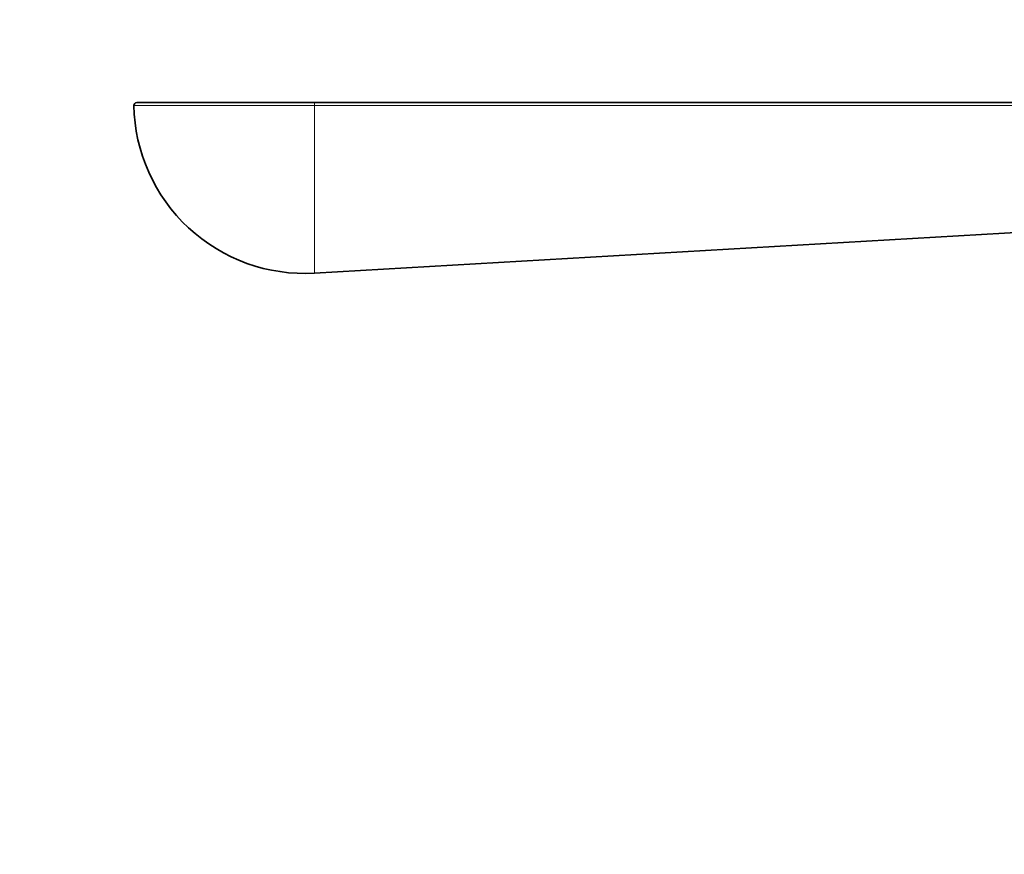
# Model space of a CAD drawing. Units: millimetres. Extents: x 0 to 744, y 0 to 1164.
# Drawn here: x 306 to 375, y 822 to 881 of the extents above; entities that cross this region are included whole.
import ezdxf
from ezdxf import colors
from ezdxf.entities.mleader import LeaderData, LeaderLine
from ezdxf.math import Vec2, Vec3

# ---------------------------------------------------------------- set-up
doc = ezdxf.new("R2010")
doc.units = ezdxf.units.MM
doc.layers.add('DV1_Défaut', color=7, linetype='Continuous')
doc.layers.add('Défaut', color=7, linetype='Continuous')

# ---------------------------------------------------------------- blocks, each defined once
blk = doc.blocks.new('_DOT')
at = {"color": 0}
blk.add_line((0, 0), (-1, 0), dxfattribs=at)
at = {"color": 0, "const_width": 0.333}
blk.add_lwpolyline([(-0.1665, 0, 1), (0.1665, 0, 1)], format="xyb", close=True, dxfattribs=at)
blk = doc.blocks.new('SE')
at = {"layer": 'DV1_Défaut', "color": 7, "linetype": 'Continuous', "lineweight": 18}
for q in [(314.273, 874.739), (326.963, 862.963)]:
    blk.add_line((326.963, 874.739), q, dxfattribs=at)
at = {"layer": 'DV1_Défaut', "color": 7, "linetype": 'Continuous', "lineweight": 35}
for p, q in [((326.952, 874.943), (314.473, 874.943)), ((326.952, 874.943), (420.279, 874.943)), ((326.963, 862.963), (398.039, 867.07))]:
    blk.add_line(p, q, dxfattribs=at)
for centre, radius, start, end in [((314.473, 874.743), 0.2, 90, 180.97116), ((326.271, 874.943), 12, 180.97116, 273.30736)]:
    blk.add_arc(centre, radius, start, end, dxfattribs=at)
at = {"layer": 'DV1_Défaut', "color": 7, "linetype": 'Continuous', "lineweight": 18}
blk.add_ellipse((326.952, 874.743), major_axis=(0, -0.2), ratio=0.057701, start_param=1.553846, end_param=3.141593, dxfattribs=at)
blk.add_open_spline([(420.29, 874.736), (420.157, 874.736), (420.024, 874.736), (419.891, 874.736), (419.359, 874.736), (418.826, 874.736), (418.294, 874.736), (416.164, 874.737), (414.034, 874.737), (411.904, 874.737), (403.385, 874.737), (394.866, 874.737), (386.347, 874.738), (366.553, 874.738), (346.758, 874.739), (326.963, 874.739)], degree=3, knots=[0, 0, 0, 0, 0.004279, 0.004279, 0.004279, 0.021394, 0.021394, 0.021394, 0.089856, 0.089856, 0.089856, 0.363703, 0.363703, 0.363703, 1, 1, 1, 1], dxfattribs=at)

msp = doc.modelspace()

# ---------------------------------------------------------------- block references
at = {"layer": 'Défaut'}
msp.add_blockref('SE', (0, 0), dxfattribs=at)

# ---------------------------------------------------------------- leaders
at = {"layer": 'Défaut', "color": 7, "linetype": 'Continuous', "lineweight": 18}
ml = msp.add_multileader_mtext('Standard', dxfattribs=at)
ml.set_content('{\\pxsm0.9;\\fSolid Edge ISO|b1||i0||c0|p34;\\W1.;17/07/2017\\P}', color=256)
ml.set_leader_properties()
ml.set_arrow_properties(name='DOT')
ml.build(insert=Vec2(0, 0))
ml.multileader.update_dxf_attribs({"leader_type": 0, "dogleg_length": 0, "arrow_head_size": 12})
ctx = ml.context
ctx.base_point, ctx.char_height, ctx.arrow_head_size, ctx.landing_gap_size = Vec3(656.602, 1156.973), 12, 12, 4.2
notes = []
notes.append((ctx, [(0, (0, 0, 0), (0, 0), (1, 0), 1, [])]))
ctx.mtext.insert = Vec3(658.602, 1163.093)
for ctx, leaders in notes:
    for number, flags, end, landing, length, lines in leaders:
        leader = LeaderData()
        leader.index, (leader.has_last_leader_line, leader.has_dogleg_vector, leader.attachment_direction) = number, flags
        leader.last_leader_point, leader.dogleg_vector, leader.dogleg_length = Vec3(end), Vec3(landing), length
        for number, points, colour, breaks in lines:
            line = LeaderLine()
            line.index, line.vertices, line.color, line.breaks = number, Vec3.list(points), colors.encode_raw_color(colour), breaks
            leader.lines.append(line)
        ctx.leaders.append(leader)

doc.saveas('drawing.dxf')
